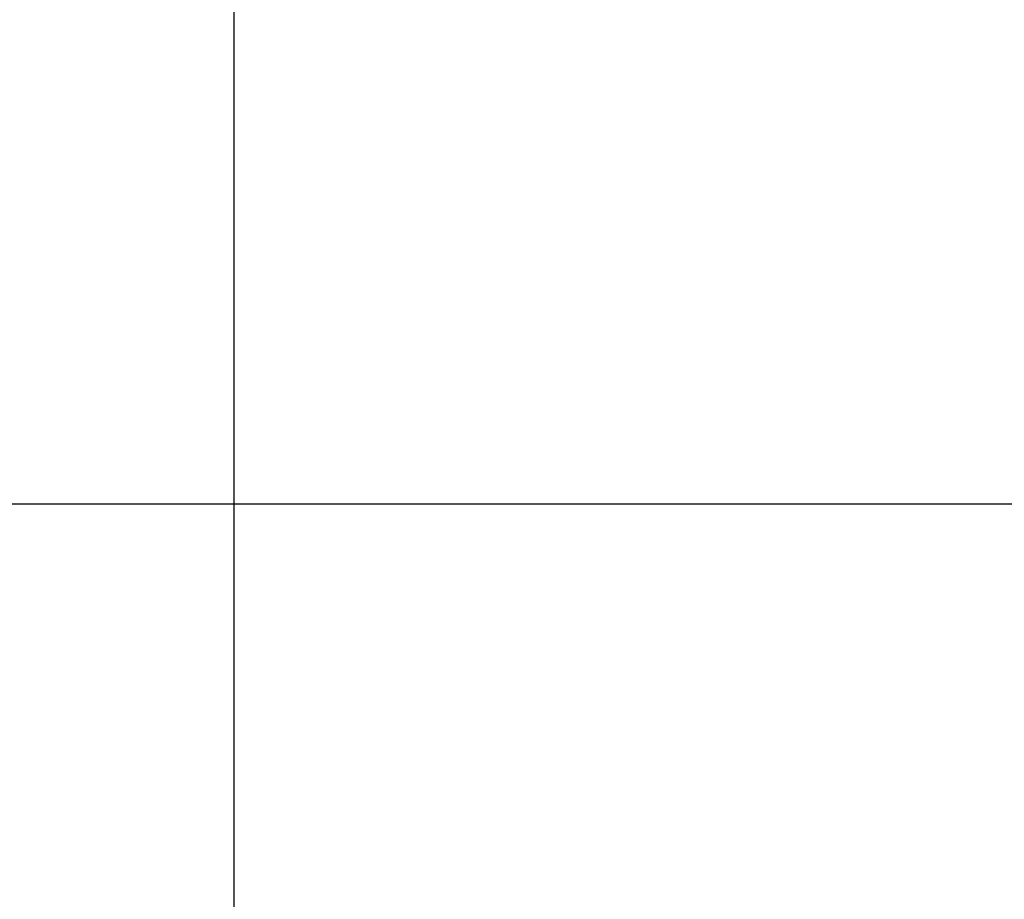
# Model space of a CAD drawing. Extents: x 389 to 782, y -1 to 282.
# Drawn here: x 522 to 527, y 201 to 206 of the extents above; entities that cross this region are included whole.
import ezdxf

# ---------------------------------------------------------------- set-up
doc = ezdxf.new("R2010")
doc.units = 0
doc.linetypes.add('CENTER2', pattern=[28.575, 19.05, -3.175, 3.175, -3.175])
doc.layers.get('0').update_dxf_attribs({"linetype": 'CONTINUOUS'})
doc.layers.get('DEFPOINTS').update_dxf_attribs({"linetype": 'CONTINUOUS'})
for name, color, linetype in [('中心線', 4, 'CENTER2'), ('外形線', 7, 'CONTINUOUS'), ('寸法線', 2, 'CONTINUOUS')]:
    doc.layers.add(name, color=color, linetype=linetype)
doc.styles.add('STYLE3', font='romans.shx', dxfattribs={"bigfont": 'bigfont.shx'})
doc.dimstyles.get("Standard").update_dxf_attribs({"dimtxt": 2.5, "dimasz": 2.5, "dimexe": 1.25, "dimexo": 0.625, "dimtad": 1, "dimcen": 2.5, "dimazin": 3, "dimtfac": 1, "dimtmove": 0, "dimatfit": 3})

# ---------------------------------------------------------------- blocks, each defined once
blk = doc.blocks.new('_OPEN')
at = {"color": 0, "linetype": 'BYBLOCK'}
for p, q in [((-1, 0.1667), (0, 0)), ((0, 0), (-1, -0.1667)), ((0, 0), (-1, 0))]:
    blk.add_line(p, q, dxfattribs=at)
blk = doc.blocks.new('*U18')
at = {"layer": '寸法線', "color": 6, "style": 'STYLE3'}
blk.add_text('215', height=2.5, rotation=90, dxfattribs=at).set_placement((470.5987, 149.9505))
blk = doc.blocks.new('*D8')
at = {"layer": 'DEFPOINTS', "color": 0}
for p in [(523.5183, 261.022), (471.2237, 46.022), (493.9549, 46.022)]:
    blk.add_point(p, dxfattribs=at)
at = {"layer": '寸法線', "color": 2}
for p, q in [((523.5183, 261.022), (469.9737, 261.022)), ((471.2237, 258.522), (471.2237, 48.522)), ((493.9549, 46.022), (469.9737, 46.022))]:
    blk.add_line(p, q, dxfattribs=at)
at = {"layer": '寸法線', "color": 2, "xscale": 2.5, "yscale": 2.5, "zscale": 2.5}
for p, rotation in [((471.2237, 261.022), 90), ((471.2237, 46.022), 270)]:
    blk.add_blockref('_OPEN', p, dxfattribs=dict(at, rotation=rotation))
at = {"layer": '寸法線'}
blk.add_blockref('*U18', (0, 0), dxfattribs=at)

msp = doc.modelspace()

# ---------------------------------------------------------------- linework, layer by layer
at = {"layer": '中心線'}
msp.add_line((523.5183, 264.2479), (523.5183, 39.402), dxfattribs=at)
at = {"layer": '外形線'}
msp.add_line((500.7422, 203.522), (546.2944, 203.522), dxfattribs=at)
msp.add_circle((523.5183, 189.022), 29.75, dxfattribs=at)
msp.add_arc((523.5183, 189.022), 27, 330, 210, dxfattribs=at)

# ---------------------------------------------------------------- dimensions: what is measured, and where the dimension line sits
at = {"layer": '寸法線'}
dim = msp.add_linear_dim(base=(471.2237, 46.022), p1=(523.5183, 261.022), p2=(493.9549, 46.022), angle=90, dimstyle='Standard', override={"dimdec": 2}, dxfattribs=at)
dim.commit()
dim.dimension.update_dxf_attribs({"geometry": '*D8', "text_midpoint": (469.3487, 153.522)})

doc.saveas('drawing.dxf')
